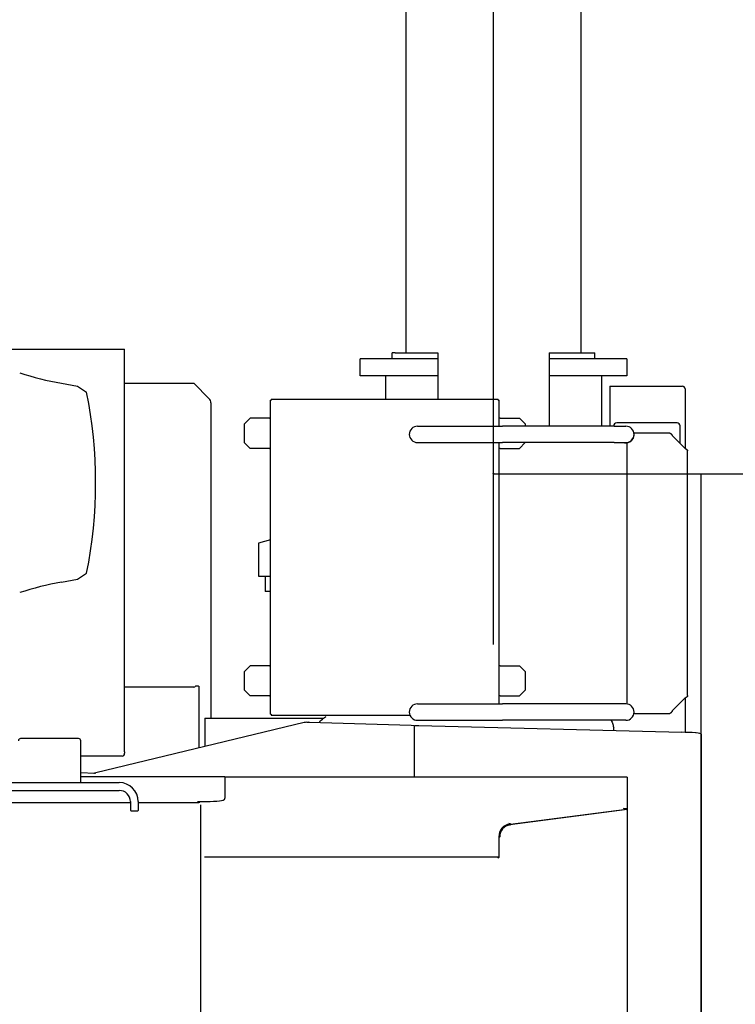
# Model space of a CAD drawing. Extents: x -224094 to 2061, y -53638 to 59765.
# Drawn here: x -206332 to -205147, y 44939 to 46569 of the extents above; entities that cross this region are included whole.
import ezdxf

# ---------------------------------------------------------------- set-up
doc = ezdxf.new("R2010")
doc.units = 0
doc.header["$PDMODE"] = 35
doc.layers.get('0').update_dxf_attribs({"linetype": 'CONTINUOUS'})
doc.layers.get('DEFPOINTS').update_dxf_attribs({"linetype": 'CONTINUOUS'})
doc.styles.add('MX_DIMTXSTY_3', font='txt.shx', dxfattribs={"width": 1.1, "bigfont": 'extfont.shx'})
doc.styles.add('MX_DIMTXSTY_4', font='txt.shx', dxfattribs={"width": 1.05, "bigfont": 'extfont.shx'})
doc.styles.add('MX_NOTE_STANDARD', font='txt.shx', dxfattribs={"bigfont": 'extfont.shx'})
doc.dimstyles.new('MXDIMSTYLE', dxfattribs={"dimtxt": 2.8, "dimasz": 2.5, "dimexe": 1, "dimexo": 0.5, "dimgap": 0.5, "dimtad": 1, "dimdsep": 46, "dimtxsty": 'MX_NOTE_STANDARD', "dimblk1": 'OPEN30', "dimblk2": 'OPEN30', "dimsah": 1, "dimcen": 2.5, "dimadec": 0, "dimazin": 0, "dimtfac": 1, "dimtmove": 0, "dimatfit": 3, "dimldrblk": 'OPEN30', "dimfxl": 1, "dimtzin": 0, "dimarcsym": 0})

# ---------------------------------------------------------------- blocks, each defined once
blk = doc.blocks.new('_OPEN30')
at = {"color": 0, "linetype": 'ByBlock', "lineweight": -2}
for p, q in [((-1, 0.267949), (0, 0)), ((0, 0), (-1, -0.267949)), ((0, 0), (-1, 0))]:
    blk.add_line(p, q, dxfattribs=at)
blk = doc.blocks.new('*D12')
at = {"color": 0, "linetype": 'Continuous', "lineweight": -2, "transparency": 16777216}
for p, q in [((-205546.758253, 48437.54958), (-203154.042433, 48437.54958)), ((-203155.042433, 47883.54958), (-203155.042433, 41391.54958)), ((-205856.758253, 40837.54958), (-203154.042433, 40837.54958))]:
    blk.add_line(p, q, dxfattribs=at)
at = {"layer": 'DEFPOINTS', "color": 0, "linetype": 'Continuous', "lineweight": 0, "transparency": 16777216}
for p in [(-205547.258253, 48437.54958), (-205857.258253, 40837.54958), (-203155.042433, 40837.54958)]:
    blk.add_point(p, dxfattribs=at)
at = {"color": 0, "linetype": 'Continuous', "lineweight": -2, "transparency": 16777216, "xscale": 554, "yscale": 554, "zscale": 554}
for p, rotation in [((-203155.042433, 48437.54958), 90), ((-203155.042433, 40837.54958), 270)]:
    blk.add_blockref('_OPEN30', p, dxfattribs=dict(at, rotation=rotation))
at = {"color": 0, "linetype": 'Continuous', "transparency": 16777216, "insert": (-203305.542433, 44635.660176), "char_height": 300, "attachment_point": 5, "rotation": 90, "line_spacing_factor": 0.792857, "style": 'MX_DIMTXSTY_3'}
blk.add_mtext('\\A1;7600', dxfattribs=at)
blk = doc.blocks.new('*D11')
at = {"color": 0, "linetype": 'Continuous', "lineweight": -2, "transparency": 16777216}
for p, q in [((-205546.758167, 45817.54958), (-204181.272205, 45817.54958)), ((-204182.272205, 45263.54958), (-204182.272205, 44011.54958)), ((-205856.758167, 43457.54958), (-204181.272205, 43457.54958))]:
    blk.add_line(p, q, dxfattribs=at)
at = {"layer": 'DEFPOINTS', "color": 0, "linetype": 'Continuous', "lineweight": 0, "transparency": 16777216}
for p in [(-205547.258167, 45817.54958), (-205857.258167, 43457.54958), (-204182.272205, 43457.54958)]:
    blk.add_point(p, dxfattribs=at)
at = {"color": 0, "linetype": 'Continuous', "lineweight": -2, "transparency": 16777216, "xscale": 554, "yscale": 554, "zscale": 554}
for p, rotation in [((-204182.272205, 45817.54958), 90), ((-204182.272205, 43457.54958), 270)]:
    blk.add_blockref('_OPEN30', p, dxfattribs=dict(at, rotation=rotation))
at = {"color": 0, "linetype": 'Continuous', "transparency": 16777216, "insert": (-204332.772205, 44637.54958), "char_height": 300, "attachment_point": 5, "rotation": 90, "line_spacing_factor": 0.792857, "style": 'MX_DIMTXSTY_4'}
blk.add_mtext('\\A1;2360', dxfattribs=at)

msp = doc.modelspace()

# ---------------------------------------------------------------- linework, layer by layer
at = {"color": 130, "linetype": 'Continuous'}
for p, q in [((-205547.258, 45534.355), (-205547.258, 48697.55)), ((-205692.258, 47207.55), (-205692.258, 46017.55)), ((-205402.258, 46017.55), (-205402.258, 47207.55))]:
    msp.add_line(p, q, dxfattribs=at)
at = {"color": 104, "linetype": 'Continuous'}
for p, q in [((-209760.258, 46023.623), (-206158.258, 46023.623)), ((-206158.258, 45356.623), (-206158.258, 46023.623)), ((-205639.258, 46007.55), (-205768.258, 46007.55)), ((-205768.258, 45979.55), (-205768.258, 46007.55)), ((-205710.259, 46017.55), (-205715.258, 46017.55)), ((-205715.258, 46007.549), (-205715.258, 46017.55)), ((-205710.258, 46017.55), (-205639.258, 46017.55)), ((-205648.258, 46017.55), (-205648.212, 46017.549)), ((-205639.258, 46017.55), (-205639.258, 45940.917)), ((-205455.258, 46017.55), (-205455.258, 45896.213)), ((-205455.258, 46017.55), (-205379.258, 46017.55)), ((-205326.258, 46007.55), (-205455.258, 46007.55)), ((-205446.258, 46017.55), (-205446.305, 46017.549)), ((-205379.258, 46007.549), (-205379.258, 46017.55)), ((-205326.258, 46007.55), (-205326.258, 45979.55)), ((-205639.258, 45979.55), (-205768.258, 45979.55)), ((-205726.258, 45979.55), (-205726.258, 45940.917)), ((-205326.258, 45979.55), (-205455.258, 45979.55)), ((-205368.258, 45979.55), (-205368.258, 45896.213)), ((-206263.028, 45967.271), (-206236.258, 45962.551)), ((-206236.258, 45962.551), (-206221.258, 45952.551)), ((-206158.258, 45967.223), (-206043.658, 45967.223)), ((-206043.658, 45967.223), (-206018.187, 45941.752)), ((-205354.558, 45962.414), (-205234.258, 45962.414)), ((-205354.558, 45962.414), (-205354.558, 45896.213)), ((-205229.958, 45958.114), (-205229.958, 45957.914)), ((-205229.958, 45957.914), (-205229.958, 45859.551)), ((-205915.258, 45940.918), (-205915.258, 45939.318)), ((-205915.258, 45940.918), (-205539.258, 45940.918)), ((-205539.258, 45939.318), (-205539.258, 45940.918)), ((-206015.258, 45934.681), (-206015.258, 45412.549)), ((-205916.858, 45419.318), (-205916.858, 45939.318)), ((-205916.858, 45939.318), (-205915.258, 45939.318)), ((-205539.258, 45939.318), (-205537.658, 45939.318)), ((-205537.658, 45896.214), (-205537.658, 45939.318)), ((-205960.258, 45899.32), (-205950.258, 45909.32)), ((-205918.258, 45909.32), (-205950.258, 45909.32)), ((-205918.258, 45909.32), (-205916.858, 45909.32)), ((-205536.258, 45909.32), (-205537.658, 45909.32)), ((-205536.258, 45909.32), (-205504.258, 45909.32)), ((-205504.258, 45909.32), (-205494.258, 45899.32)), ((-205960.258, 45899.32), (-205960.258, 45869.32)), ((-205673.058, 45896.214), (-205532.417, 45896.214)), ((-205347.417, 45896.214), (-205532.417, 45896.214)), ((-205494.258, 45896.214), (-205494.258, 45899.32)), ((-205348.058, 45896.614), (-205348.058, 45896.213)), ((-205347.417, 45896.214), (-205328.058, 45896.214)), ((-205243.058, 45901.614), (-205343.058, 45901.614)), ((-205238.058, 45868.614), (-205238.058, 45896.614)), ((-205255.32, 45884.914), (-205314.058, 45884.914)), ((-205251.058, 45880.614), (-205230.058, 45859.614)), ((-205950.258, 45859.32), (-205960.258, 45869.32)), ((-205918.258, 45859.32), (-205950.258, 45859.32)), ((-205918.258, 45859.32), (-205916.858, 45859.32)), ((-205673.058, 45869.014), (-205532.417, 45869.014)), ((-205537.658, 45436.214), (-205537.658, 45869.014)), ((-205536.258, 45859.32), (-205537.658, 45859.32)), ((-205536.258, 45859.32), (-205504.258, 45859.32)), ((-205347.417, 45869.014), (-205532.417, 45869.014)), ((-205494.564, 45869.014), (-205504.258, 45859.32)), ((-205347.417, 45869.014), (-205328.058, 45869.014)), ((-205325.758, 45436.424), (-205325.758, 45868.804)), ((-205225.758, 45449.876), (-205225.758, 45855.352)), ((-205916.859, 45707.7), (-205936.258, 45702.55)), ((-205936.258, 45702.55), (-205936.258, 45647.55)), ((-206236.258, 45642.551), (-206221.258, 45652.551)), ((-205936.258, 45647.55), (-205916.859, 45647.55)), ((-205925.258, 45647.55), (-205925.258, 45622.55)), ((-206263.028, 45637.831), (-206236.258, 45642.551)), ((-205917.258, 45622.55), (-205925.258, 45622.55)), ((-205917.258, 45622.55), (-205916.859, 45622.949)), ((-205960.258, 45489.32), (-205950.258, 45499.32)), ((-205960.258, 45489.32), (-205960.258, 45459.32)), ((-205918.258, 45499.32), (-205950.258, 45499.32)), ((-205918.258, 45499.32), (-205916.858, 45499.32)), ((-205536.258, 45499.32), (-205537.658, 45499.32)), ((-205536.258, 45499.32), (-205504.258, 45499.32)), ((-205504.258, 45499.32), (-205494.258, 45489.32)), ((-205494.258, 45459.32), (-205494.258, 45489.32)), ((-206043.417, 45464.023), (-206158.258, 45464.023)), ((-206040.259, 45465.623), (-206040.791, 45465.623)), ((-206035.701, 45465.623), (-206040.259, 45465.623)), ((-206035.701, 45465.623), (-206035.258, 45465.623)), ((-206035.258, 45465.623), (-206035.258, 45366.957)), ((-205950.258, 45449.32), (-205960.258, 45459.32)), ((-205494.258, 45459.32), (-205504.258, 45449.32)), ((-205918.258, 45449.32), (-205950.258, 45449.32)), ((-205918.258, 45449.32), (-205916.858, 45449.32)), ((-205673.058, 45436.214), (-205532.417, 45436.214)), ((-205536.258, 45449.32), (-205537.658, 45449.32)), ((-205536.258, 45449.32), (-205504.258, 45449.32)), ((-205328.058, 45436.214), (-205532.417, 45436.214)), ((-205230.058, 45445.614), (-205251.058, 45424.614)), ((-205229.958, 45445.677), (-205229.958, 45389.033)), ((-205916.858, 45419.318), (-205915.258, 45419.318)), ((-205915.258, 45419.318), (-205915.258, 45417.718)), ((-205314.058, 45420.314), (-205255.32, 45420.314)), ((-205861.02, 45405.197), (-206206.049, 45322.179)), ((-206025.258, 45412.55), (-206025.258, 45365.679)), ((-206025.258, 45412.55), (-205828.693, 45412.55)), ((-205915.258, 45417.718), (-205685.746, 45417.718)), ((-205856.535, 45405.73), (-205853.24, 45405.73)), ((-205852.679, 45405.722), (-205683.873, 45400.781)), ((-205835.391, 45405.216), (-205834.532, 45408.076)), ((-205673.058, 45409.014), (-205532.417, 45409.014)), ((-205328.058, 45409.014), (-205532.417, 45409.014)), ((-205683.873, 45400.781), (-205678.846, 45400.55)), ((-205678.846, 45400.55), (-205678.846, 45314.649)), ((-205677.258, 45400.55), (-205676.845, 45400.55)), ((-205676.845, 45400.55), (-205670.672, 45400.433)), ((-205670.672, 45400.433), (-205234.992, 45389.165)), ((-205348.163, 45392.092), (-205348.109, 45396.387)), ((-205211.505, 45388.55), (-205212.896, 45388.55)), ((-206234.515, 45378.758), (-206330.515, 45378.758)), ((-206230.915, 45356.502), (-206230.915, 45375.186)), ((-205203.258, 45385.917), (-205203.258, 43889.182)), ((-206230.915, 45305.849), (-206230.915, 45356.502)), ((-206158.258, 45356.623), (-206158.258, 45354.623)), ((-206158.258, 45353.923), (-206158.258, 45354.623)), ((-206035.258, 45366.957), (-206035.258, 45363.273)), ((-206165.258, 45349.623), (-206230.915, 45349.623)), ((-206165.258, 45349.623), (-206165.117, 45349.623)), ((-206162.558, 45349.623), (-206165.117, 45349.623)), ((-206230.915, 45322.633), (-206208.051, 45321.663)), ((-206417.258, 45305.849), (-206167.258, 45305.849)), ((-206230.915, 45316.25), (-205992.515, 45316.25)), ((-205992.515, 45316.25), (-205992.515, 45316.222)), ((-205992.515, 45316.222), (-205992.515, 45280.044)), ((-205325.915, 45314.65), (-205992.515, 45314.65)), ((-205325.915, 45314.65), (-205325.915, 43960.45)), ((-205325.915, 45309.45), (-205325.915, 45309.465)), ((-206417.258, 45292.849), (-206167.258, 45292.849)), ((-206417.896, 45273.064), (-206148.758, 45273.064)), ((-206148.758, 45274.548), (-206148.758, 45259.668)), ((-206135.758, 45274.548), (-206135.758, 45259.668)), ((-206135.758, 45273.064), (-206035.405, 45273.064)), ((-206037.515, 45274.665), (-206022.515, 45274.665)), ((-206035.915, 45274.665), (-206035.915, 45273.063)), ((-206034.258, 45272.537), (-206034.258, 45272.864)), ((-205992.515, 45278.431), (-205992.515, 45280.044)), ((-206032.258, 44000.434), (-206032.258, 45269.286)), ((-205325.915, 45261.473), (-205519.968, 45236.145)), ((-205327.027, 45261.478), (-205519.218, 45236.393)), ((-205330.188, 45262.679), (-205331.643, 45262.855)), ((-205325.915, 45263.24), (-205330.188, 45262.679)), ((-205330.087, 45261.08), (-205330.188, 45262.679)), ((-205330.115, 45261.083), (-205330.087, 45261.08)), ((-205325.915, 45261.627), (-205330.087, 45261.08)), ((-205327.027, 45261.478), (-205325.915, 45261.473)), ((-205519.293, 45237.578), (-205521.908, 45237.893)), ((-205520.174, 45237.463), (-205519.293, 45237.578)), ((-205519.98, 45235.875), (-205519.192, 45235.979)), ((-205519.192, 45235.979), (-205519.293, 45237.578)), ((-205538.415, 45216.034), (-205538.415, 45215.55)), ((-205536.869, 45215.55), (-205538.415, 45215.55)), ((-205538.415, 45215.55), (-205538.415, 45181.666)), ((-205536.869, 45216.302), (-205537.353, 45216.302)), ((-205536.869, 45215.55), (-205536.869, 45216.034)), ((-205538.743, 45182.55), (-206025.915, 45182.55)), ((-205539.094, 45182.538), (-205539.094, 45182.55)), ((-205538.415, 45182.55), (-205538.743, 45182.55)), ((-205538.415, 45181.666), (-205538.743, 45181.433))]:
    msp.add_line(p, q, dxfattribs=at)
at = {"color": 254, "linetype": 'Continuous'}
msp.add_line((-205203.258, 43457.55), (-205203.258, 45817.55), dxfattribs=at)
at = {"color": 104, "linetype": 'Continuous'}
for centre, radius, start, end in [((-206176.204, 46459.675), 500, 251.837696, 259.999998), ((-205234.258, 45958.114), 4.3, 4.00063, 90), ((-205234.258, 45958.114), 4.3, 0, 4.00063), ((-206963.758, 45802.551), 757.5, 348.578809, 11.421191), ((-206025.258, 45934.681), 10, 0, 45), ((-205673.058, 45882.614), 13.6, 90, 270), ((-205343.058, 45896.614), 5, 90, 180), ((-205328.058, 45882.614), 13.6, 270, 90), ((-205243.058, 45896.614), 5, 0, 90), ((-205328.058, 45882.614), 14, 279.455082, 351.786789), ((-205378.367, 45884.908), 64.309, 356.171613, 0.00555), ((-205328.058, 45882.614), 14, 256.270408, 279.455743), ((-205330.337, 45932.587), 63.972, 271.387225, 273.835117), ((-205243.058, 45868.614), 5, 349.444243, 0), ((-206176.204, 45145.427), 500, 100.000002, 108.162304), ((-205673.058, 45422.614), 13.6, 90, 270), ((-205328.058, 45422.614), 13.6, 270, 90), ((-206008.542, 45641.211), 290.915, 306.737383, 308.635833), ((-204999.658, 45474.611), 357.123, 191.662464, 192.652623), ((-205355.613, 40647.925), 4742.773, 88.275617, 88.542659), ((-206162.558, 45353.923), 4.3, 270, 0), ((-206035.402, 45269.43), 3.634, 90.038578, 97.206089), ((-206035.392, 45269.732), 3.331, 70.102697, 90.225268), ((-205490.649, 45114.935), 82.068, 125.875478, 126.915989), ((-205538.686, 45175.411), 7.139, 90.457464, 93.277695)]:
    msp.add_arc(centre, radius, start, end, dxfattribs=at)
for centre, major_axis, ratio, start_param, end_param in [((-206043.417, 45467.623), (0, -3.6), 0.87702, 0, 0.98176536), ((-205856.534, 45385.73), (0, -20), 0.978567, 3.14162782, 3.37283771), ((-205853.239, 45385.73), (0, 20), 0.978567, 6.25455352, 6.28322047), ((-206017.491, 45617.24), (287.31, -86.33), 0.782781, 5.6453766, 5.65725175), ((-205120.083, 45449.039), (239.425, -71.942), 0.782781, 3.70882825, 3.7424695), ((-205243.26, 45385.917), (40.002, 0), 0.108224, 0, 0.65369907), ((-206330.515, 45375.186), (-3.6, 0), 0.992212, 4.71238898, 6.28318531), ((-206234.515, 45375.186), (-3.6, 0), 0.992212, 3.14159265, 4.71238898), ((-206210.534, 45341.646), (0, -20), 0.978567, 0.07674347, 0.23124506), ((-206207.24, 45341.646), (0, 20), 0.978567, 3.10011561, 3.14162771), ((-206167.259, 45274.548), (31.501, 0.045), 0.993667, 6.28175562, 7.85253228), ((-205666.517, 45311.05), (0, -3.6), 0.20092, 3.14159265, 3.1454311), ((-206167.257, 45274.549), (18.499, -0.045), 0.989217, 0.0024276, 1.57328118), ((-206022.515, 45278.431), (-30, 0), 0.12554, 1.57079633, 3.14159265), ((-206142.258, 45259.682), (6.5, 0), 0.125952, 3.14156357, 5.78318531), ((-206142.258, 45259.682), (6.5, 0), 0.125952, 5.78318531, 6.28315622), ((-205331.643, 45260.672), (-0.286, 2.181), 0.716292, 4.80746895, 6.10203865), ((-205517.552, 45216.034), (0, 21.6), 0.965909, 0.12604768, 1.57079633), ((-205517.552, 45216.034), (0, 20), 0.965909, 0.12604768, 1.57079633)]:
    msp.add_ellipse(centre, major_axis=major_axis, ratio=ratio, start_param=start_param, end_param=end_param, dxfattribs=at)
for points, start_tangent, end_tangent in [([(-205255.32, 45884.914), (-205255.226, 45884.911), (-205255.133, 45884.904), (-205255.039, 45884.891), (-205254.946, 45884.873), (-205254.853, 45884.85), (-205254.761, 45884.823), (-205254.669, 45884.791), (-205254.578, 45884.754), (-205254.488, 45884.713), (-205254.398, 45884.668), (-205254.31, 45884.619), (-205254.222, 45884.566), (-205254.135, 45884.51), (-205254.049, 45884.45), (-205253.963, 45884.387), (-205253.879, 45884.322), (-205253.796, 45884.253), (-205253.713, 45884.181), (-205253.631, 45884.107), (-205253.55, 45884.031), (-205253.47, 45883.952), (-205253.39, 45883.871), (-205253.312, 45883.788), (-205253.233, 45883.704), (-205253.156, 45883.617), (-205253.08, 45883.529), (-205253.004, 45883.44), (-205252.928, 45883.349), (-205252.854, 45883.256), (-205252.78, 45883.163), (-205252.706, 45883.068), (-205252.633, 45882.973), (-205252.561, 45882.876), (-205252.489, 45882.778), (-205252.418, 45882.68), (-205252.347, 45882.581), (-205252.277, 45882.481), (-205252.207, 45882.381), (-205252.138, 45882.28), (-205252.069, 45882.179), (-205252, 45882.077), (-205251.932, 45881.974), (-205251.863, 45881.871), (-205251.795, 45881.768), (-205251.728, 45881.664), (-205251.66, 45881.56), (-205251.593, 45881.456), (-205251.526, 45881.351), (-205251.459, 45881.246), (-205251.392, 45881.141), (-205251.325, 45881.036), (-205251.258, 45880.931), (-205251.192, 45880.825), (-205251.125, 45880.72), (-205251.058, 45880.614)], (0.99999998, -0.00017793), (0.53355081, -0.84576801)), ([(-205230.058, 45859.614), (-205229.914, 45859.523), (-205229.769, 45859.431), (-205229.625, 45859.34), (-205229.48, 45859.248), (-205229.336, 45859.156), (-205229.192, 45859.064), (-205229.049, 45858.971), (-205228.906, 45858.878), (-205228.763, 45858.784), (-205228.621, 45858.689), (-205228.48, 45858.594), (-205228.34, 45858.498), (-205228.2, 45858.402), (-205228.062, 45858.304), (-205227.926, 45858.206), (-205227.791, 45858.107), (-205227.657, 45858.007), (-205227.526, 45857.905), (-205227.397, 45857.803), (-205227.27, 45857.7), (-205227.146, 45857.595), (-205227.025, 45857.49), (-205226.908, 45857.383), (-205226.794, 45857.275), (-205226.683, 45857.165), (-205226.577, 45857.055), (-205226.476, 45856.942), (-205226.379, 45856.829), (-205226.288, 45856.714), (-205226.203, 45856.597), (-205226.123, 45856.478), (-205226.05, 45856.358), (-205225.985, 45856.236), (-205225.926, 45856.113), (-205225.876, 45855.989), (-205225.834, 45855.863), (-205225.801, 45855.736), (-205225.777, 45855.609), (-205225.763, 45855.48), (-205225.758, 45855.352)], (0.84580937, -0.53348524), (0.00045552, -0.9999999)), ([(-205225.758, 45449.876), (-205225.761, 45449.782), (-205225.768, 45449.688), (-205225.781, 45449.595), (-205225.799, 45449.502), (-205225.822, 45449.409), (-205225.849, 45449.317), (-205225.881, 45449.225), (-205225.918, 45449.134), (-205225.959, 45449.044), (-205226.004, 45448.954), (-205226.053, 45448.865), (-205226.106, 45448.778), (-205226.162, 45448.691), (-205226.222, 45448.605), (-205226.285, 45448.519), (-205226.351, 45448.435), (-205226.419, 45448.351), (-205226.491, 45448.269), (-205226.565, 45448.187), (-205226.641, 45448.106), (-205226.72, 45448.026), (-205226.801, 45447.946), (-205226.884, 45447.867), (-205226.968, 45447.789), (-205227.055, 45447.712), (-205227.143, 45447.636), (-205227.232, 45447.56), (-205227.323, 45447.484), (-205227.416, 45447.41), (-205227.509, 45447.336), (-205227.604, 45447.262), (-205227.7, 45447.189), (-205227.796, 45447.117), (-205227.894, 45447.045), (-205227.992, 45446.974), (-205228.091, 45446.903), (-205228.191, 45446.833), (-205228.291, 45446.763), (-205228.392, 45446.694), (-205228.493, 45446.625), (-205228.595, 45446.556), (-205228.698, 45446.487), (-205228.801, 45446.419), (-205228.904, 45446.351), (-205229.008, 45446.284), (-205229.112, 45446.216), (-205229.216, 45446.149), (-205229.321, 45446.082), (-205229.426, 45446.015), (-205229.531, 45445.948), (-205229.636, 45445.881), (-205229.742, 45445.814), (-205229.847, 45445.747), (-205229.952, 45445.681), (-205230.058, 45445.614)], (-0.00017793, -0.99999998), (-0.84576801, -0.53355081)), ([(-205251.058, 45424.614), (-205251.149, 45424.47), (-205251.241, 45424.325), (-205251.332, 45424.181), (-205251.424, 45424.036), (-205251.516, 45423.892), (-205251.608, 45423.748), (-205251.701, 45423.605), (-205251.794, 45423.462), (-205251.888, 45423.319), (-205251.983, 45423.177), (-205252.078, 45423.036), (-205252.174, 45422.896), (-205252.27, 45422.756), (-205252.368, 45422.618), (-205252.466, 45422.482), (-205252.565, 45422.347), (-205252.665, 45422.213), (-205252.767, 45422.082), (-205252.869, 45421.953), (-205252.972, 45421.826), (-205253.077, 45421.702), (-205253.182, 45421.581), (-205253.289, 45421.464), (-205253.397, 45421.35), (-205253.507, 45421.239), (-205253.617, 45421.133), (-205253.73, 45421.032), (-205253.843, 45420.935), (-205253.959, 45420.844), (-205254.075, 45420.759), (-205254.194, 45420.679), (-205254.314, 45420.606), (-205254.436, 45420.541), (-205254.559, 45420.482), (-205254.683, 45420.432), (-205254.809, 45420.39), (-205254.936, 45420.357), (-205255.064, 45420.333), (-205255.192, 45420.319), (-205255.32, 45420.314)], (-0.53348524, -0.84580937), (-0.9999999, -0.00045552)), ([(-205519.968, 45236.145), (-205521.071, 45235.967), (-205522.163, 45235.724), (-205523.239, 45235.415), (-205524.297, 45235.043), (-205525.331, 45234.609), (-205526.34, 45234.112), (-205527.319, 45233.557), (-205528.266, 45232.944), (-205529.177, 45232.275), (-205530.049, 45231.552), (-205530.879, 45230.779), (-205531.665, 45229.958), (-205532.403, 45229.091), (-205533.093, 45228.181), (-205533.73, 45227.231), (-205534.313, 45226.245), (-205534.84, 45225.226), (-205535.309, 45224.177), (-205535.719, 45223.102), (-205536.068, 45222.003), (-205536.356, 45220.886), (-205536.58, 45219.754), (-205536.741, 45218.609), (-205536.837, 45217.457), (-205536.869, 45216.302)], (-0.99158011, -0.12949474), (-0.00001214, -1))]:
    msp.add_spline(points, degree=3, dxfattribs=dict(at, start_tangent=start_tangent, end_tangent=end_tangent))
at = {"color": 20, "linetype": 'Continuous'}
msp.add_point((-205547.258, 45817.55), dxfattribs=at)

# ---------------------------------------------------------------- dimensions: what is measured, and where the dimension line sits
at = {"color": 7, "linetype": 'Continuous'}
for base, p1, p2, override, picture, middle in [((-203155.042, 40837.55), (-205547.258, 48437.55), (-205857.258, 40837.55), {"dimtxt": 300, "dimasz": 554, "dimdec": 1, "dimtxsty": 'MX_DIMTXSTY_3', "dimtzin": 8}, '*D12', (-203155.042, 44635.66)), ((-204182.272, 43457.55), (-205547.258, 45817.55), (-205857.258, 43457.55), {"dimtxt": 300, "dimasz": 554, "dimdec": 1, "dimtxsty": 'MX_DIMTXSTY_4', "dimtzin": 8}, '*D11', (-204182.272, 44637.55))]:
    dim = msp.add_linear_dim(base=base, p1=p1, p2=p2, angle=90, text='\\A1;<>', dimstyle='MXDIMSTYLE', override=override, dxfattribs=at)
    dim.commit()
    dim.dimension.update_dxf_attribs({"geometry": picture, "text_midpoint": middle, "dimtype": 160})

doc.saveas('drawing.dxf')
